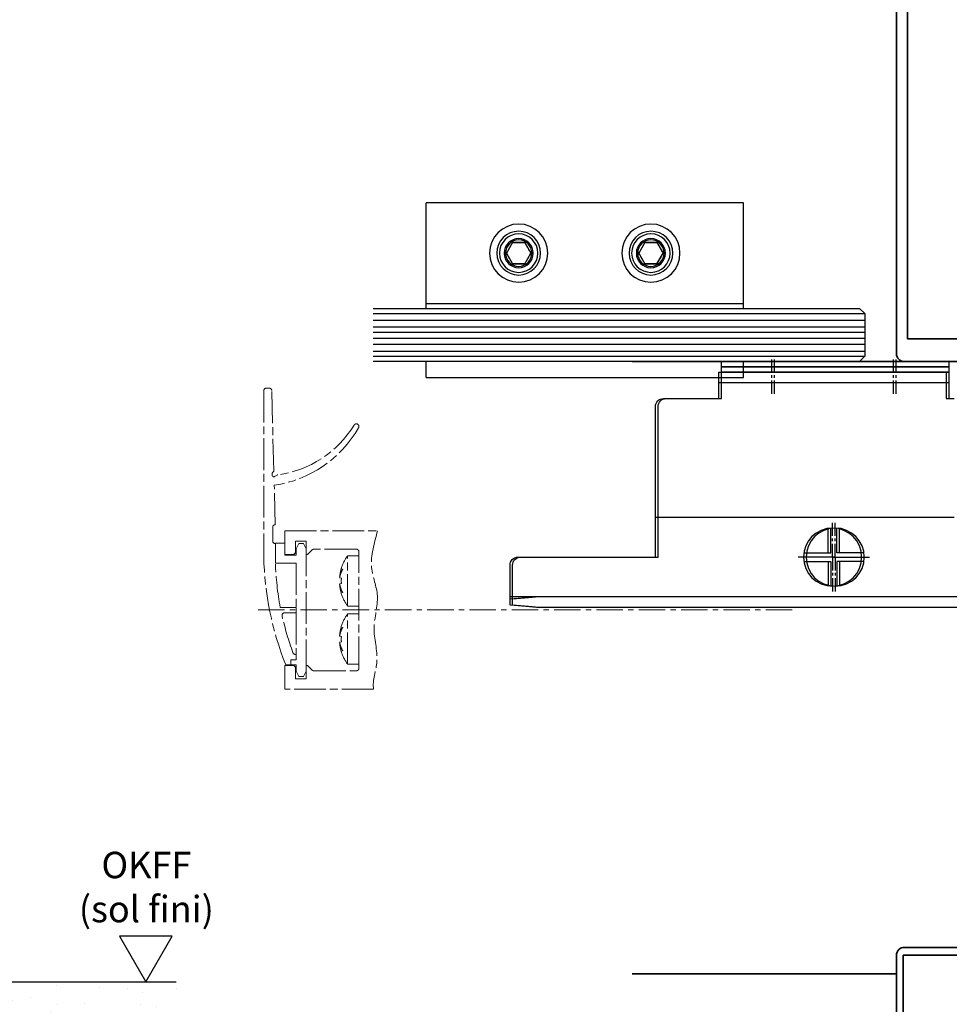
# Model space of a CAD drawing. Units: millimetres. Extents: x 4028 to 5250, y 1541 to 9486.
# Drawn here: x 4374 to 4550, y 7046 to 7232 of the extents above; entities that cross this region are included whole.
import ezdxf

# ---------------------------------------------------------------- set-up
doc = ezdxf.new("R2010")
doc.units = ezdxf.units.MM
for name, pattern in [('ACAD_ISO10W100', [18, 12, -3, 0, -3]), ('BLOCK 257035_Fuehrungswinkel OS$0$MITTEX2', [4, 2.5, -0.5, 0.5, -0.5]), ('BLOCK 257035_Fuehrungswinkel$0$MITTEX2', [4, 2.5, -0.5, 0.5, -0.5]), ('BLOCK offener Flügel$0$AM_ISO08W050x2', [9, 6, -0.75, 1.5, -0.75]), ('BLOCK offener Flügel$0$MITTEX2', [4, 2.5, -0.5, 0.5, -0.5])]:
    doc.linetypes.add(name, pattern=pattern)
for name, color, linetype in [('05_Schraffur', 1, 'Continuous'), ('BLOCK 257035_Fuehrungswinkel OS$0$257035_Führungswinkel', 8, 'Continuous'), ('BLOCK 257035_Fuehrungswinkel$0$257035_Führungswinkel', 8, 'Continuous'), ('BLOCK offener Flügel$0$BLOCK offener Flügel', 1, 'Continuous'), ('BLOCK SF PR DS Feststeller$0$17_Schutzfluegel', 3, 'Continuous'), ('Dick', 2, 'Continuous'), ('Duenn', 255, 'Continuous'), ('Konstruktion', 31, 'Continuous'), ('Mass', 7, 'Continuous'), ('Wand', 7, 'Continuous')]:
    doc.layers.add(name, color=color, linetype=linetype)
for name, color, linetype, lineweight in [('S03_AL_Kontur', 255, 'Continuous', 35), ('S15_Glas_Kontur', 4, 'Continuous', 70), ('S18_Mittellinie', 10, 'ACAD_ISO10W100', 25)]:
    doc.layers.add(name, color=color, linetype=linetype, lineweight=lineweight)
doc.styles.get("Standard").update_dxf_attribs({"font": 'arial.ttf'})

# ---------------------------------------------------------------- blocks, each defined once
blk = doc.blocks.new('110840_s')
at = {"layer": 'S03_AL_Kontur'}
for p, q in [((48.5, 20), (1.5, 20)), ((0, 18.5), (0, 0)), ((1.3, 10.39), (1.3, 18.5)), ((1.3, 18.5), (48.7, 18.5)), ((48.7, 18.5), (48.7, 10.4)), ((50, 0), (50, 18.5)), ((1.3, 0), (1.3, 10.39)), ((48.7, 10.4), (48.7, 0)), ((0, 0), (1.3, 0)), ((48.7, 0), (50, 0))]:
    blk.add_line(p, q, dxfattribs=at)
for centre, start, end in [((1.5, 18.5), 89.9938, 180.0062), ((48.5, 18.5), 0.0494, 89.9506)]:
    blk.add_arc(centre, 1.5, start, end, dxfattribs=at)
blk = doc.blocks.new('322280_s')
at = {"layer": 'S03_AL_Kontur'}
for p, q in [((-50, -1.5), (-50, -105)), ((-1.5, 0), (-48.5, 0)), ((0, -105), (0, -1.5)), ((-37.6, -104.5), (-37.6, -92.5)), ((-37.1, -92), (-31.5, -92)), ((-18.5, -92), (-12.9, -92)), ((-12.4, -92.5), (-12.4, -104.5)), ((-30, -93.5), (-30, -120.5)), ((-20, -120.5), (-20, -93.5)), ((-50, -105), (-38.1, -105)), ((-11.9, -105), (0, -105)), ((-29.5, -121), (-20.5, -121))]:
    blk.add_line(p, q, dxfattribs=at)
blk.add_lwpolyline([(-47.9, -4.3), (-47.9, -89.7), (-2.1, -89.7), (-2.1, -4.3)], close=True, dxfattribs=at)
for centre, radius, start, end in [((-48.5, -1.5), 1.5, 90, 180), ((-1.5, -1.5), 1.5, 0, 90), ((-37.1, -92.5), 0.5, 90, 180), ((-31.5, -93.5), 1.5, 0, 90), ((-18.5, -93.5), 1.5, 90, 180), ((-12.9, -92.5), 0.5, 360, 90), ((-38.1, -104.5), 0.5, 270, 0), ((-11.9, -104.5), 0.5, 180, 270), ((-29.5, -120.5), 0.5, 180, 270), ((-20.5, -120.5), 0.5, 270, 360)]:
    blk.add_arc(centre, radius, start, end, dxfattribs=at)
blk = doc.blocks.new('PR SA unten')
at = {"layer": 'Dick', "color": 7}
blk.add_lwpolyline([(-105, -50), (-116, -50), (-116, -63), (-105, -63)], close=True, dxfattribs=at)
at = {"layer": 'Duenn'}
for points in [[(-175.19, -90), (-169.19, -90), (-169.19, -60), (-175.19, -60)], [(-121, -84.85), (-169.19, -84.85), (-169.19, -65.15), (-121, -65.15)]]:
    blk.add_lwpolyline(points, close=True, dxfattribs=at)
at = {"layer": 'Duenn', "color": 7}
blk.add_lwpolyline([(-105, -87), (-169.19, -87), (-169.19, -100), (-105, -100)], close=True, dxfattribs=at)
at = {"layer": 'S03_AL_Kontur'}
for p, q in [((-184.19, -50), (-184.19, 0)), ((-169.19, -100), (-169.19, 0)), ((-111, -50), (-111, 0)), ((0, -51.53), (0, 0))]:
    blk.add_line(p, q, dxfattribs=at)
at = {"layer": 'S03_AL_Kontur', "color": 255, "linetype": 'Continuous'}
for p, q in [((-157.75, -57.34), (-157.75, -53.59)), ((-157.63, -53.47), (-150.3, -53.47)), ((-149.7, -53.47), (-142.38, -53.47)), ((-142.25, -53.59), (-142.25, -57.34)), ((-137.75, -57.34), (-137.75, -53.59)), ((-137.63, -53.47), (-130.3, -53.47)), ((-129.7, -53.47), (-122.38, -53.47)), ((-122.25, -53.59), (-122.25, -57.34)), ((-156.75, -57.34), (-156.75, -54.87)), ((-156.35, -54.47), (-143.65, -54.47)), ((-143.25, -54.87), (-143.25, -57.34)), ((-136.75, -57.34), (-136.75, -54.87)), ((-136.35, -54.47), (-123.65, -54.47)), ((-123.25, -54.87), (-123.25, -57.34)), ((-157.79, -57.34), (-157.75, -57.34)), ((-155.48, -58.82), (-156.6, -57.7)), ((-143.4, -57.7), (-144.52, -58.82)), ((-142.22, -57.34), (-142.25, -57.34)), ((-137.79, -57.34), (-137.75, -57.34)), ((-135.48, -58.82), (-136.6, -57.7)), ((-123.4, -57.7), (-124.52, -58.82)), ((-122.22, -57.34), (-122.25, -57.34)), ((-157.34, -58.43), (-156.21, -59.55)), ((-157.32, -58.41), (-156.2, -59.53)), ((-157.31, -58.4), (-156.19, -59.53)), ((-144.87, -58.97), (-155.13, -58.97)), ((-143.81, -59.53), (-142.69, -58.4)), ((-143.8, -59.53), (-142.68, -58.41)), ((-143.79, -59.55), (-142.66, -58.43)), ((-137.34, -58.43), (-136.21, -59.55)), ((-137.32, -58.41), (-136.2, -59.53)), ((-137.31, -58.4), (-136.19, -59.53)), ((-124.87, -58.97), (-135.13, -58.97)), ((-123.81, -59.53), (-122.69, -58.4)), ((-123.8, -59.53), (-122.68, -58.41)), ((-123.79, -59.55), (-122.66, -58.43)), ((-155.13, -59.97), (-144.87, -59.97)), ((-155.13, -59.98), (-144.87, -59.98)), ((-155.13, -60), (-144.87, -60)), ((-135.13, -59.97), (-124.87, -59.97)), ((-135.13, -59.98), (-124.87, -59.98)), ((-135.13, -60), (-124.87, -60))]:
    blk.add_line(p, q, dxfattribs=at)
for centre, radius, start, end in [((-157.63, -53.59), 0.125, 90, 180), ((-150, -53.24), 0.375, 217.8309, 322.1691), ((-142.38, -53.59), 0.125, 0, 90), ((-137.63, -53.59), 0.125, 90, 180), ((-130, -53.24), 0.375, 217.8309, 322.1691), ((-122.38, -53.59), 0.125, 0, 90), ((-156.35, -54.87), 0.4, 90, 180), ((-143.65, -54.87), 0.4, 0, 90), ((-136.35, -54.87), 0.4, 90, 180), ((-123.65, -54.87), 0.4, 0, 90), ((-156.25, -57.34), 1.53, 180, 225), ((-156.25, -57.34), 1.51, 180, 225), ((-156.25, -57.34), 1.5, 180, 225), ((-156.25, -57.34), 0.5, 180, 224.9913), ((-143.75, -57.34), 0.5, 315, 0), ((-143.75, -57.34), 1.5, 315, 0), ((-143.75, -57.34), 1.51, 315, 0), ((-143.75, -57.34), 1.53, 315, 0), ((-136.25, -57.34), 1.53, 180, 225), ((-136.25, -57.34), 1.51, 180, 225), ((-136.25, -57.34), 1.5, 180, 225), ((-136.25, -57.34), 0.5, 180, 224.9913), ((-123.75, -57.34), 0.5, 315, 0), ((-123.75, -57.34), 1.5, 315, 0), ((-123.75, -57.34), 1.51, 315, 0), ((-123.75, -57.34), 1.53, 315, 0), ((-155.13, -58.47), 1.53, 225, 270), ((-155.13, -58.47), 1.51, 225, 270), ((-155.13, -58.47), 1.5, 225, 270), ((-155.13, -58.47), 0.5, 224.9913, 270), ((-144.87, -58.47), 0.5, 270, 315), ((-144.87, -58.47), 1.51, 270, 315), ((-144.87, -58.47), 1.5, 270, 315), ((-144.87, -58.47), 1.53, 270, 315), ((-135.13, -58.47), 1.53, 225, 270), ((-135.13, -58.47), 1.51, 225, 270), ((-135.13, -58.47), 1.5, 225, 270), ((-135.13, -58.47), 0.5, 224.9913, 270), ((-124.87, -58.47), 0.5, 270, 315), ((-124.87, -58.47), 1.51, 270, 315), ((-124.87, -58.47), 1.5, 270, 315), ((-124.87, -58.47), 1.53, 270, 315)]:
    blk.add_arc(centre, radius, start, end, dxfattribs=at)
at = {"layer": 'S15_Glas_Kontur'}
for p, q in [((-164, -63), (-164, 0)), ((-158, -63), (-158, 0)), ((-142, -63), (-142, 0)), ((-138, -63), (-138, 0)), ((-122, -63), (-122, 0)), ((-116, 0), (-116, -63)), ((-142.03, -60), (-158, -60)), ((-122, -60), (-138, -60)), ((-116, -63), (-164, -63))]:
    blk.add_line(p, q, dxfattribs=at)
at = {"layer": 'S18_Mittellinie'}
blk.add_line((-101.61, -75), (-185.14, -75), dxfattribs=at)
at = {"layer": 'S03_AL_Kontur'}
for name, p, rotation in [('110840_s', (-169.19, -100), 89.99999999999999), ('322280_s', (0, -100), 270)]:
    blk.add_blockref(name, p, dxfattribs=dict(at, rotation=rotation))
blk = doc.blocks.new('BLOCK SF PR DS Feststeller$0$BLOCK SF PR DS Feststeller')
at = {"layer": 'BLOCK SF PR DS Feststeller$0$17_Schutzfluegel', "color": 2, "linetype": 'Continuous', "lineweight": 25}
for p, q in [((-70, 20.1), (-10, 20.1)), ((-70, 0.1), (-70, 20.1)), ((-10, 0.1), (-10, 20.1)), ((-10, 1.1), (-70, 1.1)), ((-70, 0.1), (-70, 1.1)), ((-10, 0.1), (-70, 0.1)), ((-70, -12.9), (-70, -9.9)), ((-10, -12.9), (-10, -9.9)), ((-10, -12.9), (-70, -12.9))]:
    blk.add_line(p, q, dxfattribs=at)
at = {"layer": 'BLOCK SF PR DS Feststeller$0$17_Schutzfluegel', "color": 0, "linetype": 'Continuous', "lineweight": 25}
for p, q in [((-53.65, 12.6), (-54.81, 10.6)), ((-51.35, 12.6), (-53.65, 12.6)), ((-51.35, 12.6), (-50.19, 10.6)), ((-28.65, 12.6), (-29.81, 10.6)), ((-26.35, 12.6), (-28.65, 12.6)), ((-26.35, 12.6), (-25.19, 10.6)), ((-53.65, 8.6), (-54.81, 10.6)), ((-50.19, 10.6), (-51.35, 8.6)), ((-28.65, 8.6), (-29.81, 10.6)), ((-25.19, 10.6), (-26.35, 8.6)), ((-51.35, 8.6), (-53.65, 8.6)), ((-26.35, 8.6), (-28.65, 8.6))]:
    blk.add_line(p, q, dxfattribs=at)
at = {"layer": 'BLOCK SF PR DS Feststeller$0$17_Schutzfluegel', "color": 1, "linetype": 'Continuous', "lineweight": 25}
for p, q in [((-92.93, -0.9), (0, -0.9)), ((0, -2.08), (-92.93, -2.08)), ((0, -3.32), (-92.93, -3.32)), ((0, -4.35), (-92.93, -4.35)), ((0, -5.49), (-92.93, -5.49)), ((0, -6.63), (-92.93, -6.63)), ((0, -7.97), (-92.93, -7.97)), ((0, -8.9), (-92.93, -8.9))]:
    blk.add_line(p, q, dxfattribs=at)
at = {"layer": 'BLOCK SF PR DS Feststeller$0$17_Schutzfluegel', "color": 7, "linetype": 'Continuous', "lineweight": 25}
blk.add_lwpolyline([(0, 0.1), (-91.93, 0.1), (-92.93, -0.8), (-92.93, -8.9), (-91.93, -9.9), (0, -9.9)], dxfattribs=at)
at = {"layer": 'BLOCK SF PR DS Feststeller$0$17_Schutzfluegel', "color": 0, "linetype": 'Continuous', "lineweight": 25}
for centre, radius in [((-52.5, 10.6), 5.5), ((-52.5, 10.6), 5.5), ((-27.5, 10.6), 5.5), ((-27.5, 10.6), 5.5), ((-52.5, 10.6), 4.14), ((-52.5, 10.6), 4.14), ((-52.5, 10.6), 3.64), ((-52.5, 10.6), 2.75), ((-52.5, 10.6), 2.75), ((-52.5, 10.6), 2.5), ((-52.5, 10.6), 2.5), ((-27.5, 10.6), 4.14), ((-27.5, 10.6), 4.14), ((-27.5, 10.6), 3.64), ((-27.5, 10.6), 2.75), ((-27.5, 10.6), 2.75), ((-27.5, 10.6), 2.5), ((-27.5, 10.6), 2.5)]:
    blk.add_circle(centre, radius, dxfattribs=at)
for points, knots in [([(-54.81, 10.6), (-54.71, 10.78), (-54.51, 11.13), (-54.21, 11.65), (-53.92, 12.14), (-53.74, 12.45), (-53.65, 12.6)], [0, 0, 0, 0, 0.264614, 0.534966, 0.765352, 1, 1, 1, 1]), ([(-53.65, 12.6), (-53.45, 12.6), (-53.05, 12.6), (-52.45, 12.6), (-51.87, 12.6), (-51.52, 12.6), (-51.35, 12.6)], [0, 0, 0, 0, 0.264614, 0.534966, 0.765352, 1, 1, 1, 1]), ([(-51.35, 12.6), (-51.25, 12.43), (-51.04, 12.08), (-50.74, 11.56), (-50.46, 11.06), (-50.28, 10.76), (-50.19, 10.6)], [0, 0, 0, 0, 0.2646136, 0.5349658, 0.7653524, 1, 1, 1, 1]), ([(-29.81, 10.6), (-29.71, 10.78), (-29.51, 11.13), (-29.21, 11.65), (-28.92, 12.14), (-28.74, 12.45), (-28.65, 12.6)], [0, 0, 0, 0, 0.264614, 0.534966, 0.765352, 1, 1, 1, 1]), ([(-28.65, 12.6), (-28.45, 12.6), (-28.05, 12.6), (-27.45, 12.6), (-26.87, 12.6), (-26.52, 12.6), (-26.35, 12.6)], [0, 0, 0, 0, 0.264614, 0.534966, 0.765352, 1, 1, 1, 1]), ([(-26.35, 12.6), (-26.25, 12.43), (-26.04, 12.08), (-25.74, 11.56), (-25.46, 11.06), (-25.28, 10.76), (-25.19, 10.6)], [0, 0, 0, 0, 0.2646136, 0.5349658, 0.7653524, 1, 1, 1, 1]), ([(-54.81, 10.6), (-54.71, 10.43), (-54.51, 10.08), (-54.21, 9.56), (-53.92, 9.06), (-53.74, 8.76), (-53.65, 8.6)], [0, 0, 0, 0, 0.264614, 0.534966, 0.765352, 1, 1, 1, 1]), ([(-51.35, 8.6), (-51.25, 8.78), (-51.04, 9.13), (-50.74, 9.65), (-50.46, 10.14), (-50.28, 10.45), (-50.19, 10.6)], [0, 0, 0, 0, 0.264614, 0.534966, 0.765352, 1, 1, 1, 1]), ([(-29.81, 10.6), (-29.71, 10.43), (-29.51, 10.08), (-29.21, 9.56), (-28.92, 9.06), (-28.74, 8.76), (-28.65, 8.6)], [0, 0, 0, 0, 0.264614, 0.534966, 0.765352, 1, 1, 1, 1]), ([(-26.35, 8.6), (-26.25, 8.78), (-26.04, 9.13), (-25.74, 9.65), (-25.46, 10.14), (-25.28, 10.45), (-25.19, 10.6)], [0, 0, 0, 0, 0.264614, 0.534966, 0.765352, 1, 1, 1, 1]), ([(-53.65, 8.6), (-53.47, 8.6), (-53.09, 8.6), (-52.5, 8.6), (-51.92, 8.6), (-51.54, 8.6), (-51.35, 8.6)], [0, 0, 0, 0, 0.247728, 0.499998, 0.747254, 1, 1, 1, 1]), ([(-28.65, 8.6), (-28.47, 8.6), (-28.09, 8.6), (-27.5, 8.6), (-26.92, 8.6), (-26.54, 8.6), (-26.35, 8.6)], [0, 0, 0, 0, 0.247728, 0.499998, 0.747254, 1, 1, 1, 1])]:
    blk.add_open_spline(points, degree=3, knots=knots, dxfattribs=at)
blk = doc.blocks.new('BLOCK SF PR DS Feststeller')
at = {"layer": 'BLOCK SF PR DS Feststeller$0$17_Schutzfluegel'}
blk.add_blockref('BLOCK SF PR DS Feststeller$0$BLOCK SF PR DS Feststeller', (0, -0.1), dxfattribs=at)
blk = doc.blocks.new('BLOCK 257035_Fuehrungswinkel$0$257035_Fuehrungswinkel_H-o')
at = {"layer": 'BLOCK 257035_Fuehrungswinkel$0$257035_Führungswinkel', "color": 1, "linetype": 'BLOCK 257035_Fuehrungswinkel$0$MITTEX2'}
for p, q in [((-11.5, -4.1), (-11.5, 2.43)), ((11.5, -4.1), (11.5, 2.43)), ((0, -35), (0, -28.47)), ((0, -35), (-6.53, -35)), ((0, -35), (0, -41.53)), ((0, -35), (6.53, -35))]:
    blk.add_line(p, q, dxfattribs=at)
at = {"layer": 'BLOCK 257035_Fuehrungswinkel$0$257035_Führungswinkel'}
for p, q in [((21.5, -2), (-21.5, -2)), ((-33.5, -27.5), (-24.11, -27.5)), ((-22, -27.5), (33.5, -27.5)), ((-22.67, -42.5), (56, -42.5)), ((56, -42.5), (61, -42.5)), ((56, -42.5), (58, -42.67)), ((58, -42.67), (61, -42.94))]:
    blk.add_line(p, q, dxfattribs=at)
for points in [[(-23.01, -44.5), (56, -44.5), (58, -44.33), (61, -44.06), (61, -36.5, 0.414214), (59.5, -35), (33.5, -35), (33.5, -6.5, 0.414214), (32, -5), (21.5, -5), (21.5, 0), (-21.5, 0), (-21.5, -5), (-22, -5)], [(-23.55, -5), (-32, -5, 0.414214), (-33.5, -6.5), (-33.5, -15.98)]]:
    blk.add_lwpolyline(points, format="xyb", dxfattribs=at)
for points in [[(-33.5, -17.61), (-33.5, -30)], [(-5.44, -34.2), (-0.8, -34.2), (-0.8, -29.56)], [(5.44, -34.2), (0.8, -34.2), (0.8, -29.56)], [(-5.44, -35.8), (-0.8, -35.8), (-0.8, -40.44)], [(5.44, -35.8), (0.8, -35.8), (0.8, -40.44)]]:
    blk.add_lwpolyline(points, dxfattribs=at)
blk.add_circle((0, -35), 5.5, dxfattribs=at)
blk = doc.blocks.new('BLOCK 257035_Fuehrungswinkel$0$257035_Fuehrungswinkel')
at = {"layer": 'BLOCK 257035_Fuehrungswinkel$0$257035_Führungswinkel'}
blk.add_blockref('BLOCK 257035_Fuehrungswinkel$0$257035_Fuehrungswinkel_H-o', (22.00001, 0), dxfattribs=at)
blk = doc.blocks.new('BLOCK 257035_Fuehrungswinkel')
blk.add_blockref('BLOCK 257035_Fuehrungswinkel$0$257035_Fuehrungswinkel', (0, 0))
blk = doc.blocks.new('OKFF')
at = {"layer": 'Mass'}
blk.add_lwpolyline([(0, 0), (5, 8.66), (-5, 8.66), (0, 0)], dxfattribs=at)
at = {"layer": 'Mass', "insert": (0.1, 24.59), "char_height": 5, "attachment_point": 2}
blk.add_mtext_dynamic_manual_height_columns('OKFF \\P(sol fini)', width=45.3661, gutter_width=25, heights=[0], dxfattribs=at)
blk = doc.blocks.new('Wand 9')
at = {"layer": '05_Schraffur'}
h = blk.add_hatch(dxfattribs=at)
h.set_pattern_fill('AR-CONC', color=256, scale=0.1)
h.set_pattern_definition([(50, (50, -3.5), (18.2185, -1.5939), [1.905, -20.955]), (355, (50, -3.5), (-3.5243, 19.1057), [1.524, -16.764]), (100.451, (51.518, -3.633), (14.6941, 17.5118), [1.619, -17.809]), (46.184, (50, 1.58), (27.108, -4.2042), [2.8575, -31.4325]), (96.636, (52.26, 1.23), (23.7404, 24.7426), [2.4285, -26.7136]), (351.184, (50, 1.58), (23.7404, 24.7426), [2.286, -25.146]), (21, (52.54, 0.31), (15.1614, -10.2265), [1.905, -20.955]), (326, (52.54, 0.31), (6.1802, 18.4188), [1.524, -16.764]), (71.451, (53.803, -0.542), (21.3416, 8.1923), [1.619, -17.809]), (37.5, (50, -3.5), (0.30886, 8.4555), [0, -16.5608, 0, -17.018, 0, -16.8275]), (7.5, (50, -3.5), (6.68197, 10.01806), [0, -9.7028, 0, -16.1798, 0, -6.4135]), (327.5, (44.336, -3.5), (13.55906, -0.57287), [0, -6.35, 0, -19.812, 0, -26.289]), (317.5, (41.796, -3.5), (14.8129, 2.54265), [0, -8.255, 0, -13.1572, 0, -18.669])])
h.paths.add_polyline_path([(193, -3.5), (-81.55, -3.5), (-81.55, -32.67), (193, -32.67)])
at = {"layer": 'Wand', "color": 7}
blk.add_line((-81.55, -3.5), (193, -3.5), dxfattribs=at)
blk = doc.blocks.new('BLOCK offener Flügel$0$Tuerfl-auf-Pos')
at = {"layer": 'BLOCK offener Flügel$0$BLOCK offener Flügel', "linetype": 'BLOCK offener Flügel$0$AM_ISO08W050x2', "lineweight": 15}
for p, q in [((98.25, 26.35), (98.64, 41.49)), ((99.14, 41.98), (99.65, 41.98)), ((100.15, 41.48), (100.15, 10.12)), ((97.6, 25.53), (98.1, 25.24)), ((98.55, 25.5), (98.55, 25.83)), ((98.45, 13), (98.45, 15.7)), ((97.95, 12.6), (98.05, 12.6)), ((97.95, 8.85), (97.95, 12.6)), ((82.15, 10.25), (84.29, 10.25)), ((84.29, 0.75), (84.29, 10.25)), ((85.2, 7.74), (85.2, 7.73)), ((85.48, 7.9), (85.47, 7.9)), ((85.8, 6.06), (85.47, 6)), ((85.8, 6.24), (85.75, 6.23)), ((85.47, 5), (85.8, 4.94)), ((85.75, 4.77), (85.8, 4.76)), ((85.2, 3.27), (85.2, 3.26)), ((85.47, 3.1), (85.48, 3.1)), ((82.15, 0.75), (84.29, 0.75)), ((94, 0.48), (97.03, 0.48)), ((94, -0.52), (94, 0.48)), ((82.15, -0.75), (84.29, -0.75)), ((84.29, -10.25), (84.29, -0.75)), ((96.19, -0.52), (94, -0.52)), ((85.2, -3.26), (85.2, -3.27)), ((85.48, -3.1), (85.47, -3.1)), ((85.8, -4.94), (85.47, -5)), ((85.8, -4.76), (85.75, -4.77)), ((85.47, -6), (85.8, -6.06)), ((85.75, -6.23), (85.8, -6.24)), ((85.2, -7.73), (85.2, -7.74)), ((85.47, -7.9), (85.48, -7.9)), ((94, -8.4), (94, -9.4)), ((94, -8.4), (94.15, -8.4)), ((82.15, -10.25), (84.29, -10.25)), ((94, -9.4), (95, -9.4)), ((95, -9.4), (95, -10.4)), ((95, -10.4), (96, -10.4))]:
    blk.add_line(p, q, dxfattribs=at)
at = {"layer": 'BLOCK offener Flügel$0$BLOCK offener Flügel', "linetype": 'BLOCK offener Flügel$0$MITTEX2', "lineweight": 15, "ltscale": 2}
blk.add_line((101.23, 0), (0, 0), dxfattribs=at)
at = {"layer": 'BLOCK offener Flügel$0$BLOCK offener Flügel', "linetype": 'BLOCK offener Flügel$0$AM_ISO08W050x2', "lineweight": 15}
for points in [[(98.05, 16.1), (98.01, 16.1), (98.15, 23.6, -0.230792), (82.22, 34.46, 0.230792)], [(79.38, -15), (96.15, -15), (96.15, -10.5), (94.65, -10.5, 0.414214), (94.15, -11), (94.15, -13), (92.15, -13), (92.15, -10.5), (91.85, -10.5), (91, -11.35, -0.198911), (90.64, -11.5), (82.65, -11.5, -0.414214), (82.15, -11), (82.15, 11, -0.414413), (82.65, 11.5), (90.64, 11.5, -0.198911), (91, 11.35), (91.85, 10.5), (92.15, 10.5), (92.15, 13), (94.15, 13), (94.15, 11, 0.414214), (94.65, 10.5), (96.15, 10.5), (96.15, 15), (78.65, 15)], [(85.8, 6.24, 0.003473), (85.78, 6.31, 0.006778), (85.78, 6.34, 0.00019), (85.76, 6.44, 0.003477), (85.76, 6.44, 0.003492), (85.74, 6.49, 0.003485), (85.73, 6.54, 0.003464), (85.72, 6.59, 0.003441), (85.7, 6.64, 0.003437), (85.69, 6.7, 0.00345), (85.67, 6.75, 0.003439), (85.66, 6.8, 0.003416), (85.64, 6.85, 0.003389), (85.62, 6.9, 0.003406), (85.6, 6.95, 0.003374), (85.58, 7, 0.003357), (85.56, 7.05, 0.003331), (85.54, 7.1, 0.00335), (85.52, 7.15, 0.003323), (85.5, 7.2, 0.003312), (85.47, 7.25, 0.003267), (85.45, 7.3, 0.003292), (85.42, 7.35, 0.003235), (85.4, 7.39, 0.002593), (85.37, 7.45, 0.003817), (85.37, 7.45, 0.000119), (85.32, 7.55, 0.009409), (85.27, 7.63, 0.006379), (85.2, 7.74)], [(85.2, 7.73, -0.003102), (85.24, 7.65, -0.006021), (85.26, 7.61, -0.000147), (85.32, 7.51, -0.003098), (85.32, 7.5, -0.003084), (85.35, 7.45, -0.003118), (85.38, 7.39, -0.003095), (85.4, 7.33, -0.003116), (85.43, 7.28, -0.003094), (85.46, 7.22, -0.003139), (85.48, 7.16, -0.003104), (85.5, 7.11, -0.003123), (85.53, 7.05, -0.003089), (85.55, 6.99, -0.003144), (85.57, 6.94, -0.003103), (85.59, 6.88, -0.003118), (85.61, 6.83, -0.003085), (85.63, 6.77, -0.003148), (85.64, 6.71, -0.003103), (85.66, 6.66, -0.003116), (85.68, 6.6, -0.003068), (85.69, 6.55, -0.00314), (85.71, 6.49, -0.003085), (85.72, 6.44, -0.002495), (85.73, 6.38, -0.003649), (85.73, 6.38, -0.000114), (85.76, 6.27, -0.009091), (85.77, 6.19, -0.006103), (85.8, 6.06)], [(85.47, 7.9, -0.001758), (85.49, 7.83, -0.00347), (85.5, 7.79, -0.000048), (85.53, 7.68, -0.001749), (85.53, 7.68, -0.001735), (85.54, 7.63, -0.001739), (85.56, 7.57, -0.001746), (85.57, 7.52, -0.001741), (85.59, 7.46, -0.001751), (85.6, 7.41, -0.00175), (85.61, 7.35, -0.001752), (85.63, 7.3, -0.001742), (85.64, 7.24, -0.00175), (85.65, 7.19, -0.001755), (85.66, 7.13, -0.001761), (85.67, 7.08, -0.001755), (85.68, 7.02, -0.001748), (85.7, 6.97, -0.001747), (85.71, 6.91, -0.001753), (85.71, 6.86, -0.001751), (85.72, 6.8, -0.00176), (85.73, 6.74, -0.001766), (85.74, 6.69, -0.001751), (85.75, 6.64, -0.001391), (85.76, 6.58, -0.00209), (85.76, 6.57, -0.000037), (85.77, 6.46, -0.005245), (85.78, 6.37, -0.003521), (85.8, 6.24)], [(85.47, 6, -0.001035), (85.47, 5.95, -0.002049), (85.47, 5.93, -0.000018), (85.47, 5.86, -0.001083), (85.47, 5.86, -0.001072), (85.47, 5.83, -0.00104), (85.48, 5.79, -0.001012), (85.48, 5.76, -0.001057), (85.48, 5.73, -0.001048), (85.48, 5.69, -0.001025), (85.48, 5.66, -0.001015), (85.48, 5.63, -0.00104), (85.48, 5.59, -0.00105), (85.48, 5.56, -0.001047), (85.48, 5.53, -0.001019), (85.48, 5.49, -0.001016), (85.48, 5.46, -0.001026), (85.48, 5.43, -0.001061), (85.48, 5.39, -0.001033), (85.48, 5.36, -0.00101), (85.48, 5.33, -0.000983), (85.48, 5.3, -0.001007), (85.48, 5.26, -0.001037), (85.48, 5.23, -0.000836), (85.48, 5.2, -0.001224), (85.48, 5.2, -0.000012), (85.47, 5.13, -0.00299), (85.47, 5.08, -0.001998), (85.47, 5)], [(85.8, 4.94, -0.003152), (85.78, 4.87, -0.006165), (85.78, 4.83, -0.000157), (85.76, 4.72, -0.00316), (85.76, 4.72, -0.003173), (85.74, 4.66, -0.003147), (85.73, 4.61, -0.003164), (85.72, 4.55, -0.003165), (85.7, 4.49, -0.003164), (85.69, 4.44, -0.003135), (85.67, 4.38, -0.003135), (85.66, 4.33, -0.003147), (85.64, 4.27, -0.003144), (85.62, 4.21, -0.003118), (85.6, 4.16, -0.003107), (85.58, 4.1, -0.003117), (85.56, 4.04, -0.003112), (85.54, 3.99, -0.0031), (85.52, 3.93, -0.003075), (85.5, 3.88, -0.003081), (85.47, 3.82, -0.00306), (85.45, 3.77, -0.003053), (85.42, 3.71, -0.003041), (85.4, 3.66, -0.002446), (85.37, 3.6, -0.00363), (85.37, 3.6, -0.000107), (85.32, 3.49, -0.008879), (85.27, 3.4, -0.006009), (85.2, 3.27)], [(85.2, 3.26, 0.003024), (85.24, 3.32, 0.005893), (85.26, 3.35, 0.000146), (85.31, 3.44, 0.003046), (85.31, 3.45, 0.003152), (85.34, 3.49, 0.003092), (85.37, 3.54, 0.003177), (85.39, 3.59, 0.003146), (85.42, 3.64, 0.003241), (85.44, 3.69, 0.003195), (85.47, 3.74, 0.003282), (85.49, 3.79, 0.00324), (85.51, 3.84, 0.003342), (85.53, 3.89, 0.003307), (85.56, 3.94, 0.003394), (85.58, 3.99, 0.003354), (85.6, 4.04, 0.003419), (85.61, 4.09, 0.003378), (85.63, 4.14, 0.003472), (85.65, 4.19, 0.003456), (85.67, 4.24, 0.003523), (85.68, 4.29, 0.003471), (85.7, 4.34, 0.003529), (85.71, 4.39, 0.002804), (85.73, 4.45, 0.004308), (85.73, 4.45, 0.000151), (85.75, 4.55, 0.010625), (85.77, 4.64, 0.007178), (85.8, 4.76)], [(85.8, 4.76, -0.001779), (85.79, 4.69, -0.003506), (85.78, 4.65, -0.00005), (85.77, 4.54, -0.001775), (85.77, 4.53, -0.001761), (85.76, 4.48, -0.001774), (85.76, 4.42, -0.001759), (85.75, 4.36, -0.00176), (85.74, 4.31, -0.001751), (85.73, 4.25, -0.001756), (85.72, 4.19, -0.001766), (85.71, 4.14, -0.00178), (85.7, 4.08, -0.00176), (85.69, 4.03, -0.001758), (85.68, 3.97, -0.00173), (85.67, 3.92, -0.001745), (85.66, 3.86, -0.001747), (85.65, 3.81, -0.001753), (85.64, 3.75, -0.001748), (85.63, 3.7, -0.001756), (85.61, 3.64, -0.001734), (85.6, 3.59, -0.00174), (85.59, 3.53, -0.001724), (85.57, 3.48, -0.00139), (85.56, 3.42, -0.002078), (85.56, 3.42, -0.000036), (85.53, 3.32, -0.005158), (85.5, 3.23, -0.003457), (85.47, 3.1)], [(85.8, -4.76, 0.00347), (85.78, -4.69, 0.006774), (85.78, -4.66, 0.00019), (85.76, -4.56, 0.003476), (85.76, -4.56, 0.003493), (85.74, -4.51, 0.003483), (85.73, -4.46, 0.003466), (85.72, -4.41, 0.003444), (85.7, -4.36, 0.00344), (85.69, -4.3, 0.003453), (85.67, -4.25, 0.003436), (85.66, -4.2, 0.003408), (85.64, -4.15, 0.003389), (85.62, -4.1, 0.003417), (85.6, -4.05, 0.00338), (85.58, -4, 0.00335), (85.56, -3.95, 0.003321), (85.54, -3.9, 0.003351), (85.52, -3.85, 0.003332), (85.5, -3.8, 0.003317), (85.47, -3.75, 0.003262), (85.45, -3.7, 0.003282), (85.42, -3.65, 0.003236), (85.4, -3.61, 0.002601), (85.37, -3.55, 0.00383), (85.37, -3.55, 0.000119), (85.32, -3.45, 0.009399), (85.27, -3.37, 0.006372), (85.2, -3.26)], [(85.2, -3.27, -0.003098), (85.24, -3.35, -0.006012), (85.26, -3.39, -0.000147), (85.32, -3.49, -0.003095), (85.32, -3.5, -0.003086), (85.35, -3.55, -0.003116), (85.38, -3.61, -0.003097), (85.4, -3.67, -0.003124), (85.43, -3.72, -0.003094), (85.46, -3.78, -0.003131), (85.48, -3.84, -0.003096), (85.5, -3.89, -0.003123), (85.53, -3.95, -0.003097), (85.55, -4.01, -0.003144), (85.57, -4.06, -0.003103), (85.59, -4.12, -0.003125), (85.61, -4.17, -0.003085), (85.63, -4.23, -0.003142), (85.64, -4.29, -0.003097), (85.66, -4.34, -0.003116), (85.68, -4.4, -0.003075), (85.69, -4.45, -0.003142), (85.71, -4.51, -0.003084), (85.72, -4.56, -0.002496), (85.73, -4.62, -0.003648), (85.73, -4.62, -0.000113), (85.76, -4.73, -0.009089), (85.77, -4.81, -0.006101), (85.8, -4.94)], [(85.47, -3.1, -0.001755), (85.49, -3.17, -0.003464), (85.5, -3.21, -0.000048), (85.53, -3.32, -0.001748), (85.53, -3.32, -0.001737), (85.54, -3.37, -0.00174), (85.56, -3.43, -0.001746), (85.57, -3.48, -0.001742), (85.59, -3.54, -0.001752), (85.6, -3.59, -0.00175), (85.61, -3.65, -0.001752), (85.63, -3.7, -0.001741), (85.64, -3.76, -0.001752), (85.65, -3.81, -0.001758), (85.66, -3.87, -0.001763), (85.67, -3.92, -0.001753), (85.68, -3.98, -0.001746), (85.7, -4.03, -0.001749), (85.71, -4.09, -0.001755), (85.71, -4.14, -0.00175), (85.72, -4.2, -0.001757), (85.73, -4.26, -0.001763), (85.74, -4.31, -0.001753), (85.75, -4.36, -0.001394), (85.76, -4.42, -0.002092), (85.76, -4.43, -0.000037), (85.77, -4.54, -0.00524), (85.78, -4.63, -0.003518), (85.8, -4.76)], [(85.47, -5, -0.001035), (85.47, -5.05, -0.002049), (85.47, -5.07, -0.000018), (85.47, -5.14, -0.001082), (85.47, -5.14, -0.001072), (85.47, -5.17, -0.001041), (85.48, -5.21, -0.001012), (85.48, -5.24, -0.001056), (85.48, -5.27, -0.001046), (85.48, -5.31, -0.001025), (85.48, -5.34, -0.001016), (85.48, -5.37, -0.001041), (85.48, -5.41, -0.00105), (85.48, -5.44, -0.001047), (85.48, -5.47, -0.001019), (85.48, -5.51, -0.001016), (85.48, -5.54, -0.001026), (85.48, -5.57, -0.001061), (85.48, -5.61, -0.001033), (85.48, -5.64, -0.00101), (85.48, -5.67, -0.000983), (85.48, -5.7, -0.001007), (85.48, -5.74, -0.001037), (85.48, -5.77, -0.000836), (85.48, -5.8, -0.001224), (85.48, -5.8, -0.000012), (85.47, -5.87, -0.00299), (85.47, -5.92, -0.001998), (85.47, -6)], [(85.8, -6.06, -0.003152), (85.78, -6.13, -0.006165), (85.78, -6.17, -0.000157), (85.76, -6.28, -0.003161), (85.76, -6.28, -0.003172), (85.74, -6.34, -0.003142), (85.73, -6.39, -0.003164), (85.72, -6.45, -0.003171), (85.7, -6.51, -0.003169), (85.69, -6.56, -0.003135), (85.67, -6.62, -0.00313), (85.66, -6.67, -0.003145), (85.64, -6.73, -0.003145), (85.62, -6.79, -0.003118), (85.6, -6.84, -0.003107), (85.58, -6.9, -0.003117), (85.56, -6.96, -0.003112), (85.54, -7.01, -0.0031), (85.52, -7.07, -0.003075), (85.5, -7.12, -0.003081), (85.47, -7.18, -0.00306), (85.45, -7.23, -0.003053), (85.42, -7.29, -0.003041), (85.4, -7.34, -0.002446), (85.37, -7.4, -0.00363), (85.37, -7.4, -0.000107), (85.32, -7.51, -0.008879), (85.27, -7.6, -0.006009), (85.2, -7.73)], [(85.2, -7.74, 0.00303), (85.24, -7.68, 0.005904), (85.26, -7.65, 0.000146), (85.31, -7.56, 0.003046), (85.31, -7.55, 0.003151), (85.34, -7.51, 0.003102), (85.37, -7.46, 0.003177), (85.39, -7.41, 0.003136), (85.42, -7.36, 0.00323), (85.44, -7.31, 0.003196), (85.47, -7.26, 0.00329), (85.49, -7.21, 0.003235), (85.51, -7.16, 0.003337), (85.53, -7.11, 0.003307), (85.56, -7.06, 0.003403), (85.58, -7.01, 0.003366), (85.6, -6.96, 0.003415), (85.61, -6.91, 0.003365), (85.63, -6.86, 0.003461), (85.65, -6.81, 0.003458), (85.67, -6.76, 0.003535), (85.68, -6.71, 0.00347), (85.7, -6.66, 0.003524), (85.71, -6.61, 0.002806), (85.73, -6.55, 0.004312), (85.73, -6.55, 0.000152), (85.75, -6.45, 0.01062), (85.77, -6.36, 0.007174), (85.8, -6.24)], [(85.8, -6.24, -0.001779), (85.79, -6.31, -0.003506), (85.78, -6.35, -0.00005), (85.77, -6.46, -0.001776), (85.77, -6.47, -0.00176), (85.76, -6.52, -0.001771), (85.76, -6.58, -0.001759), (85.75, -6.64, -0.001765), (85.74, -6.69, -0.001753), (85.73, -6.75, -0.001752), (85.72, -6.81, -0.001763), (85.71, -6.86, -0.001784), (85.7, -6.92, -0.001763), (85.69, -6.97, -0.001755), (85.68, -7.03, -0.001726), (85.67, -7.08, -0.001744), (85.66, -7.14, -0.001752), (85.65, -7.19, -0.001758), (85.64, -7.25, -0.001748), (85.63, -7.3, -0.001755), (85.61, -7.36, -0.00173), (85.6, -7.41, -0.001739), (85.59, -7.47, -0.001726), (85.57, -7.52, -0.00139), (85.56, -7.58, -0.002078), (85.56, -7.58, -0.000036), (85.53, -7.68, -0.005158), (85.5, -7.77, -0.003457), (85.47, -7.9)]]:
    blk.add_lwpolyline(points, format="xyb", dxfattribs=at)
blk.add_lwpolyline([(96.15, 12.62), (97.95, 12.62), (97.95, 8.88), (94, 8.88), (94, 0.5), (94, -0.5), (94, -8.37), (94, -9.4), (95, -9.4), (95, -10.4), (94, -10.4), (94, -11.6), (93.5, -12.6), (92.65, -12.6), (92.15, -11.6), (92.15, 11.6), (92.65, 12.6), (93.5, 12.6), (94, 11.6), (94, 10.38), (96.15, 10.38)], close=True, dxfattribs=at)
for centre, radius, start, end in [((99.14, 41.48), 0.5, 90, 178.5499), ((99.65, 41.48), 0.5, 0, 90), ((82.65, 34.71), 0.5, 31.3874, 209.733), ((100.15, 45.39), 20, 211.3874, 262.3635), ((98.55, 26.35), 0.3, 178.5499, 240), ((98.25, 25.83), 0.3, 0, 58.9895), ((97.45, 25.27), 0.3, 60.3089, 82.3635), ((98.25, 25.5), 0.3, 240.3089, 0), ((98.05, 15.7), 0.4, 0, 90), ((98.05, 13), 0.4, 270, 0), ((77.85, 5.5), 8, 17.4389, 36.4236), ((40.17, 11.58), 60, 338.5188, 358.6067), ((39.99, 10.98), 58, 349.5657, 357.8961), ((77.85, 5.5), 8, 323.5764, 342.543), ((77.85, -5.5), 8, 17.4389, 36.4236), ((40.15, 11.85), 58, 339.9107, 347.0607), ((96.19, -1.02), 0.5, 347.0607, 90), ((77.85, -5.5), 8, 323.5764, 342.543), ((94.15, -7.9), 0.5, 270, 339.9107)]:
    blk.add_arc(centre, radius, start, end, dxfattribs=at)
at = {"layer": 'BLOCK offener Flügel$0$BLOCK offener Flügel', "linetype": 'BLOCK offener Flügel$0$AM_ISO08W050x2', "lineweight": 15, "start_tangent": (0.214461, -0.976733), "end_tangent": (-0.148156, -0.988964)}
blk.add_spline([(78.65, 15), (79.75, 8.03), (78.66, 2.66), (79.29, -3.34), (78.75, -9.71), (79.38, -15)], degree=3, dxfattribs=at)
blk = doc.blocks.new('BLOCK offener Flügel')
at = {"layer": 'BLOCK offener Flügel$0$BLOCK offener Flügel'}
blk.add_blockref('BLOCK offener Flügel$0$Tuerfl-auf-Pos', (0, 0), dxfattribs=at)
blk = doc.blocks.new('BLOCK 257035_Fuehrungswinkel OS$0$257035_Fuehrungswinkel_H-o')
at = {"layer": 'BLOCK 257035_Fuehrungswinkel OS$0$257035_Führungswinkel', "color": 1, "linetype": 'BLOCK 257035_Fuehrungswinkel OS$0$MITTEX2'}
for p, q in [((-11.5, -4.1), (-11.5, 2.43)), ((11.5, -4.1), (11.5, 2.43)), ((0, -35), (0, -28.47)), ((0, -35), (-6.53, -35)), ((0, -35), (0, -41.53)), ((0, -35), (6.53, -35))]:
    blk.add_line(p, q, dxfattribs=at)
at = {"layer": 'BLOCK 257035_Fuehrungswinkel OS$0$257035_Führungswinkel'}
for p, q in [((21.5, -2), (-21.5, -2)), ((-33.5, -27.5), (-24.61, -27.5)), ((-22.5, -27.5), (33.5, -27.5)), ((-23.17, -42.5), (56, -42.5)), ((56, -42.5), (61, -42.5)), ((56, -42.5), (58, -42.67)), ((58, -42.67), (61, -42.94))]:
    blk.add_line(p, q, dxfattribs=at)
for points in [[(-23.51, -44.5), (56, -44.5), (58, -44.33), (61, -44.06), (61, -36.5, 0.414214), (59.5, -35), (33.5, -35), (33.5, -6.5, 0.414214), (32, -5), (21.5, -5), (21.5, 0), (-21.5, 0), (-21.5, -5), (-22.5, -5)], [(-24.05, -5), (-32, -5, 0.414214), (-33.5, -6.5), (-33.5, -15.98)]]:
    blk.add_lwpolyline(points, format="xyb", dxfattribs=at)
for points in [[(-33.5, -17.61), (-33.5, -30)], [(-5.44, -34.2), (-0.8, -34.2), (-0.8, -29.56)], [(5.44, -34.2), (0.8, -34.2), (0.8, -29.56)], [(-5.44, -35.8), (-0.8, -35.8), (-0.8, -40.44)], [(5.44, -35.8), (0.8, -35.8), (0.8, -40.44)]]:
    blk.add_lwpolyline(points, dxfattribs=at)
blk.add_circle((0, -35), 5.5, dxfattribs=at)
blk = doc.blocks.new('BLOCK 257035_Fuehrungswinkel OS$0$257035_Fuehrungswinkel OS')
at = {"layer": 'BLOCK 257035_Fuehrungswinkel OS$0$257035_Führungswinkel'}
blk.add_blockref('BLOCK 257035_Fuehrungswinkel OS$0$257035_Fuehrungswinkel_H-o', (22.00001, 0), dxfattribs=at)
blk = doc.blocks.new('BLOCK 257035_Fuehrungswinkel OS')
at = {"layer": 'BLOCK 257035_Fuehrungswinkel OS$0$257035_Führungswinkel'}
blk.add_blockref('BLOCK 257035_Fuehrungswinkel OS$0$257035_Fuehrungswinkel OS', (0, 0), dxfattribs=at)

msp = doc.modelspace()

# ---------------------------------------------------------------- linework, layer by layer
at = {"layer": 'Mass', "color": 8}
for points in [[(4549.44837984, 7166.31049194), (4506.44837984, 7166.31049194), (4506.44837984, 7167.31049194), (4549.44837984, 7167.31049194)], [(4549.44837984, 7165.31049194), (4506.44837984, 7165.31049194), (4506.44837984, 7166.31049194), (4549.44837984, 7166.31049194)]]:
    msp.add_lwpolyline(points, close=True, dxfattribs=at)

# ---------------------------------------------------------------- block references
at = {"xscale": -1}
msp.add_blockref('BLOCK offener Flügel', (4520.02728474, 7120.30999714), dxfattribs=at)
at = {"layer": 'Konstruktion', "xscale": -1, "rotation": 90}
for p in [(4489.5262519, 7167.3108298), (4489.52626631, 6867.31091229)]:
    msp.add_blockref('PR SA unten', p, dxfattribs=at)
at = {"layer": 'Konstruktion', "xscale": -1}
for name, p in [('BLOCK SF PR DS Feststeller', (4440.59263693, 7177.31078472)), ('BLOCK 257035_Fuehrungswinkel', (4549.44837984, 7165.31049193)), ('BLOCK 257035_Fuehrungswinkel OS', (4549.94837984, 7165.31049194))]:
    msp.add_blockref(name, p, dxfattribs=at)
at = {"layer": 'Mass'}
for name, p in [('OKFF', (4397.5775699, 7049.98324993)), ('Wand 9', (4210.31529176, 7053.48324993))]:
    msp.add_blockref(name, p, dxfattribs=at)

doc.saveas('drawing.dxf')
